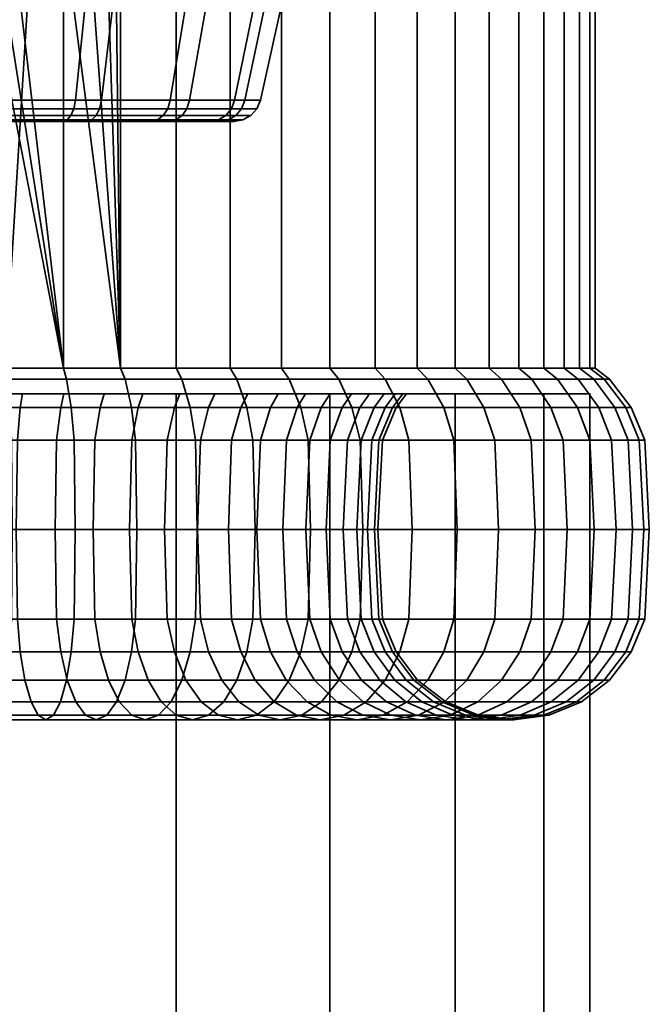
# Model space of a CAD drawing. Units: millimetres. Extents: x -145 to 145, y 0 to 5000.
# Drawn here: x 4 to 27, y 4928 to 4964 of the extents above; entities that cross this region are included whole.
import ezdxf

# ---------------------------------------------------------------- set-up
doc = ezdxf.new("R2010")
doc.units = ezdxf.units.MM
doc.layers.add('kedersystem', color=4, linetype='Continuous', lineweight=35)

msp = doc.modelspace()

# ---------------------------------------------------------------- meshes
at = {"layer": 'kedersystem'}
mesh = msp.add_polyface(dxfattribs=at)
corners = [(5.411, 4992.786, 42.739), (2.445, 4976.022, 43.13), (5.411, 4950.946, 42.739), (1.749, 4974.143, 43.222), (1.09, 4973.372, 43.308), (7.518, 4950.946, -5.511), (4.63, 4973.188, -6.151), (5.84, 4973.886, -5.883), (6.744, 4974.969, -5.682), (3.263, 4950.946, -6.454), (3.263, 4972.958, -6.454), (-0.793, 4976.307, -6.631), (-0.299, 4974.969, -6.61), (0.626, 4973.886, -6.569), (1.864, 4973.188, -6.515), (1.09, 4950.946, 43.308), (0.449, 4972.608, 43.28), (3.449, 4972.605, 4.447), (4.332, 4972.791, -2.783), (2.806, 4972.52, -2.984), (1.893, 4972.329, 3.956), (4.822, 4973.415, 4.88), (5.674, 4973.573, -2.606), (1.28, 4972.791, -3.185), (0.262, 4972.605, 4.027), (-0.061, 4973.573, -3.362), (6.695, 4969.02, 5.47), (6.388, 4976.202, 5.373), (5.843, 4974.665, 5.202), (1.893, 4969.02, 3.956), (7.791, 4969.02, 30.561), (3.138, 4969.02, 32.488), (3.138, 4974.93, 32.488), (3.575, 4976.073, 32.307), (0.006, 4971.877, 32.625), (1.671, 4972.834, 32.552), (2.903, 4974.29, 32.499), (1.654, 4960.803, 5.766), (5.852, 4960.803, 7.09), (6.81, 4960.803, 29.021), (2.743, 4960.803, 30.706), (-1.654, 4960.803, 30.898), (-1.893, 4969.02, 32.708), (5.555, 4960.077, 7.662), (1.57, 4960.077, 6.405), (1.527, 4960.02, 6.734), (5.401, 4960.02, 7.956), (1.638, 4960.492, 5.893), (5.793, 4960.492, 7.203), (2.716, 4960.492, 30.581), (-1.638, 4960.492, 30.772), (2.604, 4960.077, 30.076), (6.463, 4960.077, 28.478), (6.285, 4960.02, 28.198), (2.532, 4960.02, 29.753), (6.741, 4960.492, 28.914), (5.69, 4960.24, 7.401), (1.609, 4960.24, 6.114), (-1.609, 4960.24, 30.55), (2.667, 4960.24, 30.363), (-1.57, 4960.077, 30.259), (6.621, 4960.24, 28.726)]
mesh.append_faces([[corners[k] for k in face] for face in [(17, 18, 19, 20), (21, 22, 18, 17), (20, 19, 23, 24), (19, 18, 6, 10), (18, 22, 7, 6), (25, 23, 14, 13), (23, 19, 10, 14), (37, 38, 26, 29), (39, 40, 31, 30), (40, 41, 42, 31), (43, 44, 45, 46), (38, 37, 47, 48), (41, 40, 49, 50), (51, 52, 53, 54), (40, 39, 55, 49), (56, 57, 44, 43), (48, 47, 57, 56), (58, 59, 51, 60), (50, 49, 59, 58), (59, 61, 52, 51), (49, 55, 61, 59)]])
mesh.append_faces([[corners[k] for k in face] for face in [(6, 9, 10), (9, 14, 10), (26, 20, 29), (31, 36, 32), (24, 29, 20), (3, 16, 4)]], dxfattribs={"vtx0": -1})
mesh.append_faces([[corners[k] for k in face] for face in [(0, 1, 2)]], dxfattribs={"vtx0": -1, "vtx1": -1})
mesh.append_faces([[corners[k] for k in face] for face in [(2, 1, 3), (2, 3, 4), (5, 6, 7), (5, 7, 8), (9, 11, 12), (9, 12, 13), (9, 13, 14), (26, 27, 28), (26, 28, 21), (26, 21, 17), (26, 17, 20), (30, 32, 33), (31, 34, 35), (31, 35, 36), (3, 35, 16)]], dxfattribs={"vtx0": -1, "vtx2": -1})
mesh.append_faces([[corners[k] for k in face] for face in [(15, 4, 16), (30, 31, 32), (3, 36, 35)]], dxfattribs={"vtx2": -1})
mesh = msp.add_polyface(dxfattribs=at)
corners = [(7.518, 4992.786, -5.511), (7.518, 4950.946, -5.511), (7.227, 4976.307, -5.575), (6.744, 4974.969, -5.682), (11.544, 4992.786, -3.843), (11.544, 4950.946, -3.843), (15.219, 4992.786, -1.502), (15.219, 4950.946, -1.502), (18.432, 4992.786, 1.442), (18.432, 4950.946, 1.442), (21.085, 4992.786, 4.9), (21.085, 4950.946, 4.9), (23.097, 4992.786, 8.765), (23.097, 4950.946, 8.765), (24.407, 4992.786, 12.921), (24.407, 4950.946, 12.921), (24.976, 4992.786, 17.242), (24.976, 4950.946, 17.242), (24.786, 4992.786, 21.595), (24.786, 4950.946, 21.595), (23.843, 4992.786, 25.85), (23.843, 4950.946, 25.85), (22.175, 4992.786, 29.876), (22.175, 4950.946, 29.876), (19.834, 4992.786, 33.551), (19.834, 4950.946, 33.551), (16.89, 4992.786, 36.764), (16.89, 4950.946, 36.764), (13.432, 4992.786, 39.417), (13.432, 4950.946, 39.417), (9.567, 4992.786, 41.429), (9.567, 4950.946, 41.429), (5.411, 4992.786, 42.739), (5.411, 4950.946, 42.739), (5.852, 4960.803, 7.09), (9.344, 4960.803, 9.77), (10.691, 4969.02, 8.536), (6.695, 4969.02, 5.47), (11.709, 4960.803, 13.482), (13.396, 4969.02, 12.783), (12.662, 4960.803, 17.779), (14.486, 4969.02, 17.7), (12.087, 4960.803, 22.143), (13.829, 4969.02, 22.692), (10.055, 4960.803, 26.047), (11.504, 4969.02, 27.159), (6.81, 4960.803, 29.021), (7.791, 4969.02, 30.561), (5.793, 4960.492, 7.203), (9.25, 4960.492, 9.855), (6.463, 4960.077, 28.478), (9.544, 4960.077, 25.655), (9.281, 4960.02, 25.453), (6.285, 4960.02, 28.198), (9.954, 4960.492, 25.97), (6.741, 4960.492, 28.914), (11.473, 4960.077, 21.949), (11.156, 4960.02, 21.85), (11.966, 4960.492, 22.105), (12.018, 4960.077, 17.807), (11.687, 4960.02, 17.822), (12.535, 4960.492, 17.785), (11.114, 4960.077, 13.729), (10.807, 4960.02, 13.855), (11.592, 4960.492, 13.531), (8.869, 4960.077, 10.205), (8.625, 4960.02, 10.429), (9.086, 4960.24, 10.006), (5.69, 4960.24, 7.401), (5.555, 4960.077, 7.662), (6.621, 4960.24, 28.726), (9.777, 4960.24, 25.834), (11.753, 4960.24, 22.038), (12.312, 4960.24, 17.794), (11.385, 4960.24, 13.616)]
mesh.append_faces([[corners[k] for k in face] for face in [(1, 0, 4, 5), (5, 4, 6, 7), (7, 6, 8, 9), (9, 8, 10, 11), (11, 10, 12, 13), (13, 12, 14, 15), (15, 14, 16, 17), (17, 16, 18, 19), (19, 18, 20, 21), (21, 20, 22, 23), (23, 22, 24, 25), (25, 24, 26, 27), (27, 26, 28, 29), (29, 28, 30, 31), (31, 30, 32, 33), (34, 35, 36, 37), (35, 38, 39, 36), (38, 40, 41, 39), (40, 42, 43, 41), (42, 44, 45, 43), (44, 46, 47, 45), (35, 34, 48, 49), (50, 51, 52, 53), (46, 44, 54, 55), (51, 56, 57, 52), (44, 42, 58, 54), (56, 59, 60, 57), (42, 40, 61, 58), (59, 62, 63, 60), (40, 38, 64, 61), (62, 65, 66, 63), (38, 35, 49, 64), (67, 68, 69, 65), (49, 48, 68, 67), (70, 71, 51, 50), (55, 54, 71, 70), (71, 72, 56, 51), (54, 58, 72, 71), (72, 73, 59, 56), (58, 61, 73, 72), (73, 74, 62, 59), (61, 64, 74, 73), (74, 67, 65, 62), (64, 49, 67, 74)]])
mesh.append_faces([[corners[k] for k in face] for face in [(1, 3, 2)]], dxfattribs={"vtx0": -1, "vtx2": -1})
mesh.append_faces([[corners[k] for k in face] for face in [(0, 1, 2)]], dxfattribs={"vtx1": -1, "vtx2": -1})
mesh = msp.add_polyface(dxfattribs=at)
corners = [(-1.09, 4950.946, -6.644), (3.263, 4950.946, -6.454), (3.333, 4950.536, -6.985), (-1.114, 4950.536, -7.179), (7.518, 4950.946, -5.511), (7.679, 4950.536, -6.022), (11.544, 4950.946, -3.843), (11.791, 4950.536, -4.318), (15.219, 4950.946, -1.502), (15.545, 4950.536, -1.927), (8.336, 4950, 2.318), (8.159, 4949.5, 2.659), (10.757, 4949.5, 4.314), (10.99, 4950, 4.009), (13.028, 4949.5, 6.394), (13.31, 4950, 6.135), (14.323, 4950, 29.322), (14.018, 4949.5, 29.089), (11.938, 4949.5, 31.36), (12.197, 4950, 31.642), (9.494, 4949.5, 33.235), (9.7, 4950, 33.558), (13.432, 4950.946, 39.417), (9.567, 4950.946, 41.429), (9.772, 4950.536, 41.924), (13.72, 4950.536, 39.868), (6.762, 4949.5, 34.657), (6.909, 4950, 35.011), (5.411, 4950.946, 42.739), (5.527, 4950.536, 43.262), (3.824, 4949.5, 35.583), (3.908, 4950, 35.958), (1.09, 4950.946, 43.308), (1.114, 4950.536, 43.843), (0.771, 4949.5, 35.985), (0.787, 4950, 36.368), (1.09, 4973.372, 43.308), (4.63, 4973.188, -6.151), (-0.793, 4976.307, -6.631), (-16.014, 4950, 9.996), (5.429, 4950, 1.114), (15.226, 4950, 8.632), (16.679, 4950, 11.423), (17.626, 4950, 14.425), (18.036, 4950, 17.545), (17.899, 4950, 20.688), (17.218, 4950, 23.761), (16.014, 4950, 26.668), (3.437, 4949.5, -7.773), (-1.149, 4949.5, -7.973), (7.918, 4949.5, -6.779), (12.158, 4949.5, -5.023), (16.029, 4949.5, -2.557), (10.076, 4949.5, 42.658), (14.147, 4949.5, 40.539), (5.699, 4949.5, 44.038), (1.149, 4949.5, 44.637), (1.527, 4960.02, 6.734), (-1.527, 4960.02, 29.93), (2.532, 4960.02, 29.753), (6.285, 4960.02, 28.198), (9.281, 4960.02, 25.453), (11.156, 4960.02, 21.85), (11.687, 4960.02, 17.822), (10.807, 4960.02, 13.855), (8.625, 4960.02, 10.429), (5.401, 4960.02, 7.956), (8.869, 4960.077, 10.205), (5.555, 4960.077, 7.662)]
mesh.append_faces([[corners[k] for k in face] for face in [(0, 1, 2, 3), (1, 4, 5, 2), (4, 6, 7, 5), (6, 8, 9, 7), (10, 11, 12, 13), (13, 12, 14, 15), (16, 17, 18, 19), (19, 18, 20, 21), (22, 23, 24, 25), (21, 20, 26, 27), (23, 28, 29, 24), (27, 26, 30, 31), (28, 32, 33, 29), (31, 30, 34, 35), (3, 2, 48, 49), (2, 5, 50, 48), (5, 7, 51, 50), (7, 9, 52, 51), (25, 24, 53, 54), (24, 29, 55, 53), (29, 33, 56, 55), (67, 68, 66, 65)]])
mesh.append_faces([[corners[k] for k in face] for face in [(28, 36, 32), (57, 65, 66)]], dxfattribs={"vtx0": -1})
mesh.append_faces([[corners[k] for k in face] for face in [(39, 40, 10), (39, 10, 13), (39, 13, 15), (39, 15, 41), (39, 41, 42), (39, 42, 43), (39, 43, 44), (39, 44, 45), (39, 45, 46), (39, 46, 47), (39, 47, 16), (39, 16, 19), (39, 19, 21), (39, 21, 27), (57, 58, 59), (57, 59, 60), (57, 60, 61), (57, 61, 62), (57, 62, 63), (57, 63, 64), (57, 64, 65)]], dxfattribs={"vtx0": -1, "vtx2": -1})
mesh.append_faces([[corners[k] for k in face] for face in [(4, 1, 37), (1, 0, 38)]], dxfattribs={"vtx1": -1, "vtx2": -1})
mesh = msp.add_polyface(dxfattribs=at)
corners = [(-13.432, 4950.946, -2.753), (-9.567, 4950.946, -4.765), (-9.772, 4950.536, -5.26), (-13.72, 4950.536, -3.204), (-9.7, 4950, 3.106), (-9.494, 4949.5, 3.429), (-6.762, 4949.5, 2.007), (-6.909, 4950, 1.653), (-5.411, 4950.946, -6.075), (-5.527, 4950.536, -6.598), (-3.824, 4949.5, 1.081), (-3.908, 4950, 0.706), (-1.09, 4950.946, -6.644), (-1.114, 4950.536, -7.179), (-0.771, 4949.5, 0.679), (-0.787, 4950, 0.296), (1.09, 4950.946, 43.308), (-3.263, 4950.946, 43.118), (-3.333, 4950.536, 43.649), (1.114, 4950.536, 43.843), (0.787, 4950, 36.368), (0.771, 4949.5, 35.985), (-2.306, 4949.5, 35.851), (-2.356, 4950, 36.231), (-7.518, 4950.946, 42.175), (-7.679, 4950.536, 42.686), (-5.313, 4949.5, 35.184), (-5.429, 4950, 35.55), (-11.544, 4950.946, 40.507), (-11.791, 4950.536, 40.982), (-8.159, 4949.5, 34.005), (-8.336, 4950, 34.346), (-15.219, 4950.946, 38.166), (-15.545, 4950.536, 38.591), (-10.757, 4949.5, 32.35), (-10.99, 4950, 32.655), (-13.028, 4949.5, 30.27), (-13.31, 4950, 30.529), (-14.903, 4949.5, 27.826), (-15.226, 4950, 28.032), (-3.263, 4971.252, 43.118), (-7.518, 4973.372, 42.175), (-16.014, 4950, 9.996), (-14.323, 4950, 7.342), (-12.197, 4950, 5.022), (2.356, 4950, 0.433), (5.429, 4950, 1.114), (6.909, 4950, 35.011), (3.908, 4950, 35.958), (-10.076, 4949.5, -5.994), (-14.147, 4949.5, -3.875), (-5.699, 4949.5, -7.374), (-1.149, 4949.5, -7.973), (-3.437, 4949.5, 44.437), (1.149, 4949.5, 44.637), (-7.918, 4949.5, 43.444), (-12.158, 4949.5, 41.687), (-16.029, 4949.5, 39.221), (1.527, 4960.02, 6.734), (-2.532, 4960.02, 6.911), (-6.285, 4960.02, 8.466), (-9.281, 4960.02, 11.211), (-11.156, 4960.02, 14.814), (-11.687, 4960.02, 18.842), (-10.807, 4960.02, 22.809), (-8.625, 4960.02, 26.235), (-5.401, 4960.02, 28.708), (-1.527, 4960.02, 29.93)]
mesh.append_faces([[corners[k] for k in face] for face in [(0, 1, 2, 3), (4, 5, 6, 7), (1, 8, 9, 2), (7, 6, 10, 11), (8, 12, 13, 9), (11, 10, 14, 15), (16, 17, 18, 19), (20, 21, 22, 23), (17, 24, 25, 18), (23, 22, 26, 27), (24, 28, 29, 25), (27, 26, 30, 31), (28, 32, 33, 29), (31, 30, 34, 35), (35, 34, 36, 37), (37, 36, 38, 39), (3, 2, 49, 50), (2, 9, 51, 49), (9, 13, 52, 51), (19, 18, 53, 54), (18, 25, 55, 53), (25, 29, 56, 55), (29, 33, 57, 56)]])
mesh.append_faces([[corners[k] for k in face] for face in [(16, 40, 17), (17, 41, 24)]], dxfattribs={"vtx0": -1})
mesh.append_faces([[corners[k] for k in face] for face in [(42, 44, 4), (42, 4, 7), (42, 7, 11), (42, 11, 15), (42, 15, 45), (42, 45, 46), (42, 47, 48), (42, 48, 20), (42, 20, 23), (42, 23, 27), (42, 27, 31), (42, 31, 35), (42, 35, 37), (58, 60, 61), (58, 61, 62), (58, 62, 63), (58, 63, 64), (58, 64, 65), (58, 65, 66), (58, 66, 67)]], dxfattribs={"vtx0": -1, "vtx2": -1})
mesh.append_faces([[corners[k] for k in face] for face in [(42, 43, 44), (58, 59, 60)]], dxfattribs={"vtx2": -1})
mesh = msp.add_polyface(dxfattribs=at)
corners = [(15.219, 4950.946, -1.502), (18.432, 4950.946, 1.442), (18.827, 4950.536, 1.08), (15.545, 4950.536, -1.927), (13.31, 4950, 6.135), (13.028, 4949.5, 6.394), (14.903, 4949.5, 8.838), (15.226, 4950, 8.632), (16.325, 4949.5, 11.57), (16.679, 4950, 11.423), (17.251, 4949.5, 14.508), (17.626, 4950, 14.425), (17.653, 4949.5, 17.561), (18.036, 4950, 17.545), (17.519, 4949.5, 20.638), (17.899, 4950, 20.688), (16.852, 4949.5, 23.645), (17.218, 4950, 23.761), (15.673, 4949.5, 26.491), (16.014, 4950, 26.668), (14.018, 4949.5, 29.089), (14.323, 4950, 29.322), (19.834, 4950.946, 33.551), (16.89, 4950.946, 36.764), (17.252, 4950.536, 37.159), (20.259, 4950.536, 33.877), (13.432, 4950.946, 39.417), (13.72, 4950.536, 39.868), (12.389, 4948.294, -5.466), (16.333, 4948.294, -2.953), (16.437, 4945, -3.089), (12.467, 4945, -5.617), (12.158, 4949.5, -5.023), (16.029, 4949.5, -2.557), (16.333, 4941.706, -2.953), (12.389, 4941.706, -5.466), (19.781, 4948.294, 0.206), (19.906, 4945, 0.091), (19.413, 4949.5, 0.544), (19.781, 4941.706, 0.206), (14.481, 4948.294, 9.106), (15.863, 4948.294, 11.761), (14.338, 4945, 9.198), (15.706, 4945, 11.826), (14.481, 4941.706, 9.106), (15.863, 4941.706, 11.761), (16.763, 4948.294, 14.616), (16.597, 4945, 14.653), (16.763, 4941.706, 14.616), (17.154, 4948.294, 17.583), (16.984, 4945, 17.59), (17.154, 4941.706, 17.583), (17.023, 4948.294, 20.573), (16.855, 4945, 20.551), (17.023, 4941.706, 20.573), (16.376, 4948.294, 23.495), (16.213, 4945, 23.444), (16.376, 4941.706, 23.495), (15.23, 4948.294, 26.26), (15.079, 4945, 26.182), (15.23, 4941.706, 26.26), (16.852, 4940.5, 23.645), (15.673, 4940.5, 26.491), (13.622, 4948.294, 28.785), (13.487, 4945, 28.681), (13.622, 4941.706, 28.785), (14.018, 4940.5, 29.089), (18.126, 4948.294, 38.113), (14.416, 4948.294, 40.96), (14.507, 4945, 41.104), (18.241, 4945, 38.239), (17.788, 4949.5, 37.745), (14.147, 4949.5, 40.539), (18.126, 4941.706, 38.113), (14.416, 4941.706, 40.96), (14.147, 4940.5, 40.539), (17.788, 4940.5, 37.745)]
mesh.append_faces([[corners[k] for k in face] for face in [(0, 1, 2, 3), (4, 5, 6, 7), (7, 6, 8, 9), (9, 8, 10, 11), (11, 10, 12, 13), (13, 12, 14, 15), (15, 14, 16, 17), (17, 16, 18, 19), (19, 18, 20, 21), (22, 23, 24, 25), (23, 26, 27, 24), (28, 29, 30, 31), (32, 33, 29, 28), (31, 30, 34, 35), (29, 36, 37, 30), (33, 38, 36, 29), (3, 2, 38, 33), (30, 37, 39, 34), (40, 41, 8, 6), (42, 43, 41, 40), (44, 45, 43, 42), (41, 46, 10, 8), (43, 47, 46, 41), (45, 48, 47, 43), (46, 49, 12, 10), (47, 50, 49, 46), (48, 51, 50, 47), (49, 52, 14, 12), (50, 53, 52, 49), (51, 54, 53, 50), (52, 55, 16, 14), (53, 56, 55, 52), (54, 57, 56, 53), (55, 58, 18, 16), (56, 59, 58, 55), (57, 60, 59, 56), (61, 62, 60, 57), (58, 63, 20, 18), (59, 64, 63, 58), (60, 65, 64, 59), (62, 66, 65, 60), (67, 68, 69, 70), (71, 72, 68, 67), (24, 27, 72, 71), (73, 74, 75, 76), (70, 69, 74, 73)]])
mesh = msp.add_polyface(dxfattribs=at)
corners = [(18.432, 4950.946, 1.442), (21.085, 4950.946, 4.9), (21.536, 4950.536, 4.612), (18.827, 4950.536, 1.08), (23.097, 4950.946, 8.765), (23.592, 4950.536, 8.56), (24.407, 4950.946, 12.921), (24.93, 4950.536, 12.805), (24.976, 4950.946, 17.242), (25.511, 4950.536, 17.218), (24.786, 4950.946, 21.595), (25.317, 4950.536, 21.665), (23.843, 4950.946, 25.85), (24.354, 4950.536, 26.011), (22.175, 4950.946, 29.876), (22.65, 4950.536, 30.123), (19.834, 4950.946, 33.551), (20.259, 4950.536, 33.877), (19.781, 4948.294, 0.206), (22.628, 4948.294, 3.916), (22.772, 4945, 3.825), (19.906, 4945, 0.091), (19.413, 4949.5, 0.544), (22.207, 4949.5, 4.185), (22.628, 4941.706, 3.916), (19.781, 4941.706, 0.206), (24.787, 4948.294, 8.065), (24.945, 4945, 8), (24.326, 4949.5, 8.256), (24.787, 4941.706, 8.065), (26.194, 4948.294, 12.525), (26.36, 4945, 12.488), (25.706, 4949.5, 12.633), (26.194, 4941.706, 12.525), (26.804, 4948.294, 17.162), (26.974, 4945, 17.154), (26.305, 4949.5, 17.184), (26.804, 4941.706, 17.162), (26.6, 4948.294, 21.834), (26.769, 4945, 21.856), (26.105, 4949.5, 21.769), (26.6, 4941.706, 21.834), (25.588, 4948.294, 26.4), (25.75, 4945, 26.451), (25.111, 4949.5, 26.25), (25.588, 4941.706, 26.4), (23.798, 4948.294, 30.721), (23.949, 4945, 30.799), (23.355, 4949.5, 30.49), (23.798, 4941.706, 30.721), (23.355, 4940.5, 30.49), (25.111, 4940.5, 26.25), (21.285, 4948.294, 34.665), (21.421, 4945, 34.769), (20.889, 4949.5, 34.361), (21.285, 4941.706, 34.665), (20.889, 4940.5, 34.361), (18.126, 4948.294, 38.113), (18.241, 4945, 38.239), (17.788, 4949.5, 37.745), (17.252, 4950.536, 37.159), (18.126, 4941.706, 38.113), (17.788, 4940.5, 37.745)]
mesh.append_faces([[corners[k] for k in face] for face in [(0, 1, 2, 3), (1, 4, 5, 2), (4, 6, 7, 5), (6, 8, 9, 7), (8, 10, 11, 9), (10, 12, 13, 11), (12, 14, 15, 13), (14, 16, 17, 15), (18, 19, 20, 21), (22, 23, 19, 18), (3, 2, 23, 22), (21, 20, 24, 25), (19, 26, 27, 20), (23, 28, 26, 19), (2, 5, 28, 23), (20, 27, 29, 24), (26, 30, 31, 27), (28, 32, 30, 26), (5, 7, 32, 28), (27, 31, 33, 29), (30, 34, 35, 31), (32, 36, 34, 30), (7, 9, 36, 32), (31, 35, 37, 33), (34, 38, 39, 35), (36, 40, 38, 34), (9, 11, 40, 36), (35, 39, 41, 37), (38, 42, 43, 39), (40, 44, 42, 38), (11, 13, 44, 40), (39, 43, 45, 41), (42, 46, 47, 43), (44, 48, 46, 42), (13, 15, 48, 44), (45, 49, 50, 51), (43, 47, 49, 45), (46, 52, 53, 47), (48, 54, 52, 46), (15, 17, 54, 48), (49, 55, 56, 50), (47, 53, 55, 49), (52, 57, 58, 53), (54, 59, 57, 52), (17, 60, 59, 54), (55, 61, 62, 56), (53, 58, 61, 55)]])
mesh = msp.add_polyface(dxfattribs=at)
corners = [(-24.786, 50, 15.069), (-24.786, 4950, 15.069), (-23.097, 50, 8.765), (-23.097, 4950, 8.765), (-19.834, 50, 3.113), (-19.834, 4950, 3.113), (-15.219, 50, -1.502), (-15.219, 4950, -1.502), (-9.567, 50, -4.765), (-9.567, 4950, -4.765), (-3.263, 50, -6.454), (-3.263, 4950, -6.454), (3.263, 50, -6.454), (3.263, 4950, -6.454), (9.567, 50, -4.765), (9.567, 4950, -4.765), (15.219, 50, -1.502), (15.219, 4950, -1.502), (19.834, 50, 3.113), (19.834, 4950, 3.113), (23.097, 50, 8.765), (23.097, 4950, 8.765), (24.786, 50, 15.069), (24.786, 4950, 15.069), (24.786, 50, 21.595), (24.786, 4950, 21.595), (23.097, 50, 27.899), (23.097, 4950, 27.899), (19.834, 50, 33.551), (19.834, 4950, 33.551), (15.219, 50, 38.166), (15.219, 4950, 38.166), (9.567, 50, 41.429), (9.567, 4950, 41.429), (3.263, 50, 43.118), (3.263, 4950, 43.118), (-3.263, 50, 43.118), (-3.263, 4950, 43.118), (-9.567, 50, 41.429), (-9.567, 4950, 41.429), (-15.219, 50, 38.166), (-15.219, 4950, 38.166), (-19.834, 50, 33.551), (-19.834, 4950, 33.551), (-23.097, 50, 27.899), (-23.097, 4950, 27.899), (-24.786, 50, 21.595), (-24.786, 4950, 21.595)]
mesh.append_faces([[corners[k] for k in face] for face in [(1, 3, 2, 0), (3, 5, 4, 2), (5, 7, 6, 4), (7, 9, 8, 6), (9, 11, 10, 8), (11, 13, 12, 10), (13, 15, 14, 12), (15, 17, 16, 14), (17, 19, 18, 16), (19, 21, 20, 18), (21, 23, 22, 20), (23, 25, 24, 22), (25, 27, 26, 24), (27, 29, 28, 26), (29, 31, 30, 28), (31, 33, 32, 30), (33, 35, 34, 32), (35, 37, 36, 34), (37, 39, 38, 36), (39, 41, 40, 38), (41, 43, 42, 40), (43, 45, 44, 42), (45, 47, 46, 44), (47, 1, 0, 46)]])
mesh.append_faces([[corners[k] for k in face] for face in [(0, 44, 46), (47, 3, 1)]], dxfattribs={"vtx0": -1})
mesh.append_faces([[corners[k] for k in face] for face in [(0, 4, 6), (0, 6, 8), (0, 8, 10), (0, 10, 12), (0, 12, 14), (0, 14, 16), (0, 16, 18), (0, 18, 20), (0, 20, 22), (0, 22, 24), (0, 24, 26), (0, 26, 28), (0, 28, 30), (0, 30, 32), (0, 32, 34), (0, 34, 36), (0, 36, 38), (0, 38, 40), (0, 40, 42), (0, 42, 44), (47, 43, 41), (47, 41, 39), (47, 39, 37), (47, 37, 35), (47, 35, 33), (47, 33, 31), (47, 31, 29), (47, 29, 27), (47, 27, 25), (47, 25, 23), (47, 23, 21), (47, 21, 19), (47, 19, 17), (47, 17, 15), (47, 15, 13), (47, 13, 11), (47, 11, 9), (47, 9, 7), (47, 7, 5), (47, 5, 3)]], dxfattribs={"vtx0": -1, "vtx2": -1})
mesh.append_faces([[corners[k] for k in face] for face in [(0, 2, 4), (47, 45, 43)]], dxfattribs={"vtx2": -1})
mesh = msp.add_polyface(dxfattribs=at)
corners = [(-0.787, 4950, 0.296), (-0.771, 4949.5, 0.679), (2.306, 4949.5, 0.813), (2.356, 4950, 0.433), (5.313, 4949.5, 1.48), (5.429, 4950, 1.114), (8.159, 4949.5, 2.659), (8.336, 4950, 2.318), (-1.17, 4948.294, -8.472), (3.502, 4948.294, -8.268), (3.524, 4945, -8.437), (-1.178, 4945, -8.642), (-1.149, 4949.5, -7.973), (3.437, 4949.5, -7.773), (-0.749, 4948.294, 1.178), (2.241, 4948.294, 1.309), (-0.742, 4945, 1.348), (2.219, 4945, 1.477), (8.068, 4948.294, -7.256), (8.119, 4945, -7.418), (7.918, 4949.5, -6.779), (5.163, 4948.294, 1.956), (5.112, 4945, 2.119), (12.389, 4948.294, -5.466), (12.467, 4945, -5.617), (12.158, 4949.5, -5.023), (7.928, 4948.294, 3.102), (7.85, 4945, 3.253), (10.453, 4948.294, 4.71), (10.757, 4949.5, 4.314), (10.349, 4945, 4.845), (12.659, 4948.294, 6.732), (13.028, 4949.5, 6.394), (12.534, 4945, 6.847), (14.481, 4948.294, 9.106), (14.903, 4949.5, 8.838), (14.338, 4945, 9.198), (13.622, 4948.294, 28.785), (11.6, 4948.294, 30.991), (11.938, 4949.5, 31.36), (14.018, 4949.5, 29.089), (13.487, 4945, 28.681), (11.485, 4945, 30.866), (9.226, 4948.294, 32.813), (9.494, 4949.5, 33.235), (9.134, 4945, 32.67), (11.6, 4941.706, 30.991), (9.226, 4941.706, 32.813), (14.416, 4948.294, 40.96), (10.267, 4948.294, 43.119), (10.332, 4945, 43.277), (14.507, 4945, 41.104), (14.147, 4949.5, 40.539), (10.076, 4949.5, 42.658), (6.571, 4948.294, 34.195), (6.762, 4949.5, 34.657), (6.506, 4945, 34.038), (6.571, 4941.706, 34.195), (10.267, 4941.706, 43.119), (14.416, 4941.706, 40.96), (5.807, 4948.294, 44.526), (5.844, 4945, 44.692), (5.699, 4949.5, 44.038), (3.716, 4948.294, 35.095), (3.824, 4949.5, 35.583), (3.679, 4945, 34.929), (3.716, 4941.706, 35.095), (5.807, 4941.706, 44.526), (1.17, 4948.294, 45.136), (1.178, 4945, 45.306), (1.149, 4949.5, 44.637), (0.749, 4948.294, 35.486), (0.771, 4949.5, 35.985), (0.742, 4945, 35.316), (0.749, 4941.706, 35.486), (1.17, 4941.706, 45.136), (-2.219, 4945, 35.187), (-2.241, 4948.294, 35.355), (-2.241, 4941.706, 35.355)]
mesh.append_faces([[corners[k] for k in face] for face in [(0, 1, 2, 3), (3, 2, 4, 5), (5, 4, 6, 7), (8, 9, 10, 11), (12, 13, 9, 8), (14, 15, 2, 1), (16, 17, 15, 14), (9, 18, 19, 10), (13, 20, 18, 9), (15, 21, 4, 2), (17, 22, 21, 15), (18, 23, 24, 19), (20, 25, 23, 18), (21, 26, 6, 4), (22, 27, 26, 21), (26, 28, 29, 6), (27, 30, 28, 26), (28, 31, 32, 29), (30, 33, 31, 28), (31, 34, 35, 32), (33, 36, 34, 31), (37, 38, 39, 40), (41, 42, 38, 37), (38, 43, 44, 39), (42, 45, 43, 38), (46, 47, 45, 42), (48, 49, 50, 51), (52, 53, 49, 48), (43, 54, 55, 44), (45, 56, 54, 43), (47, 57, 56, 45), (51, 50, 58, 59), (49, 60, 61, 50), (53, 62, 60, 49), (54, 63, 64, 55), (56, 65, 63, 54), (57, 66, 65, 56), (50, 61, 67, 58), (60, 68, 69, 61), (62, 70, 68, 60), (63, 71, 72, 64), (65, 73, 71, 63), (66, 74, 73, 65), (61, 69, 75, 67), (73, 76, 77, 71), (74, 78, 76, 73)]])
mesh = msp.add_polyface(dxfattribs=at)
corners = [(-0.749, 4941.706, 1.178), (2.241, 4941.706, 1.309), (2.219, 4945, 1.477), (-0.742, 4945, 1.348), (-0.771, 4940.5, 0.679), (2.306, 4940.5, 0.813), (-0.805, 4939.464, -0.115), (2.41, 4939.464, 0.026), (-0.851, 4938.67, -1.149), (2.545, 4938.67, -1.001), (-0.903, 4938.17, -2.354), (2.703, 4938.17, -2.197), (-0.96, 4938, -3.647), (2.872, 4938, -3.48), (-1.016, 4938.17, -4.94), (3.04, 4938.17, -4.763), (-1.069, 4938.67, -6.145), (3.198, 4938.67, -5.958), (-1.114, 4939.464, -7.179), (3.333, 4939.464, -6.985), (-1.149, 4940.5, -7.973), (3.437, 4940.5, -7.773), (-1.17, 4941.706, -8.472), (3.502, 4941.706, -8.268), (-1.178, 4945, -8.642), (3.524, 4945, -8.437), (5.163, 4941.706, 1.956), (5.112, 4945, 2.119), (5.313, 4940.5, 1.48), (5.552, 4939.464, 0.722), (5.864, 4938.67, -0.265), (6.226, 4938.17, -1.416), (6.616, 4938, -2.65), (7.005, 4938.17, -3.884), (7.367, 4938.67, -5.034), (7.679, 4939.464, -6.022), (7.918, 4940.5, -6.779), (8.068, 4941.706, -7.256), (8.119, 4945, -7.418), (7.928, 4941.706, 3.102), (7.85, 4945, 3.253), (8.159, 4940.5, 2.659), (8.526, 4939.464, 1.954), (9.004, 4938.67, 1.035), (6.762, 4940.5, 34.657), (3.824, 4940.5, 35.583), (3.716, 4941.706, 35.095), (6.571, 4941.706, 34.195), (7.066, 4939.464, 35.391), (3.996, 4939.464, 36.359), (7.462, 4938.67, 36.348), (4.221, 4938.67, 37.37), (7.924, 4938.17, 37.462), (4.482, 4938.17, 38.547), (8.419, 4938, 38.657), (4.762, 4938, 39.811), (8.914, 4938.17, 39.853), (5.042, 4938.17, 41.074), (9.376, 4938.67, 40.967), (5.303, 4938.67, 42.251), (9.772, 4939.464, 41.924), (5.527, 4939.464, 43.262), (0.771, 4940.5, 35.985), (0.749, 4941.706, 35.486), (0.805, 4939.464, 36.779), (0.851, 4938.67, 37.813), (0.903, 4938.17, 39.018), (0.96, 4938, 40.311), (1.016, 4938.17, 41.604), (1.069, 4938.67, 42.809), (1.114, 4939.464, 43.843), (5.699, 4940.5, 44.038), (1.149, 4940.5, 44.637), (5.807, 4941.706, 44.526), (1.17, 4941.706, 45.136)]
mesh.append_faces([[corners[k] for k in face] for face in [(0, 1, 2, 3), (4, 5, 1, 0), (6, 7, 5, 4), (8, 9, 7, 6), (10, 11, 9, 8), (12, 13, 11, 10), (14, 15, 13, 12), (16, 17, 15, 14), (18, 19, 17, 16), (20, 21, 19, 18), (22, 23, 21, 20), (24, 25, 23, 22), (1, 26, 27, 2), (5, 28, 26, 1), (7, 29, 28, 5), (9, 30, 29, 7), (11, 31, 30, 9), (13, 32, 31, 11), (15, 33, 32, 13), (17, 34, 33, 15), (19, 35, 34, 17), (21, 36, 35, 19), (23, 37, 36, 21), (25, 38, 37, 23), (26, 39, 40, 27), (28, 41, 39, 26), (29, 42, 41, 28), (30, 43, 42, 29), (44, 45, 46, 47), (48, 49, 45, 44), (50, 51, 49, 48), (52, 53, 51, 50), (54, 55, 53, 52), (56, 57, 55, 54), (58, 59, 57, 56), (60, 61, 59, 58), (45, 62, 63, 46), (49, 64, 62, 45), (51, 65, 64, 49), (53, 66, 65, 51), (55, 67, 66, 53), (57, 68, 67, 55), (59, 69, 68, 57), (61, 70, 69, 59), (71, 72, 70, 61), (73, 74, 72, 71)]])
mesh = msp.add_polyface(dxfattribs=at)
corners = [(6.226, 4938.17, -1.416), (9.561, 4938.17, -0.034), (9.004, 4938.67, 1.035), (5.864, 4938.67, -0.265), (6.616, 4938, -2.65), (10.158, 4938, -1.182), (7.005, 4938.17, -3.884), (10.756, 4938.17, -2.33), (7.367, 4938.67, -5.034), (11.313, 4938.67, -3.4), (7.679, 4939.464, -6.022), (11.791, 4939.464, -4.318), (7.918, 4940.5, -6.779), (12.158, 4940.5, -5.023), (8.068, 4941.706, -7.256), (12.389, 4941.706, -5.466), (8.119, 4945, -7.418), (12.467, 4945, -5.617), (7.928, 4941.706, 3.102), (10.453, 4941.706, 4.71), (10.349, 4945, 4.845), (7.85, 4945, 3.253), (8.159, 4940.5, 2.659), (10.757, 4940.5, 4.314), (8.526, 4939.464, 1.954), (11.24, 4939.464, 3.683), (11.871, 4938.67, 2.862), (12.605, 4938.17, 1.905), (13.393, 4938, 0.878), (14.181, 4938.17, -0.148), (14.915, 4938.67, -1.105), (15.545, 4939.464, -1.927), (16.029, 4940.5, -2.557), (12.659, 4941.706, 6.732), (12.534, 4945, 6.847), (13.028, 4940.5, 6.394), (13.613, 4939.464, 5.858), (14.377, 4938.67, 5.158), (15.266, 4938.17, 4.343), (14.481, 4941.706, 9.106), (14.338, 4945, 9.198), (14.903, 4940.5, 8.838), (13.622, 4941.706, 28.785), (11.6, 4941.706, 30.991), (11.485, 4945, 30.866), (13.487, 4945, 28.681), (14.018, 4940.5, 29.089), (11.938, 4940.5, 31.36), (14.649, 4939.464, 29.572), (12.474, 4939.464, 31.945), (9.494, 4940.5, 33.235), (9.226, 4941.706, 32.813), (9.921, 4939.464, 33.905), (13.174, 4938.67, 32.709), (10.477, 4938.67, 34.778), (13.989, 4938.17, 33.598), (11.125, 4938.17, 35.795), (14.863, 4938, 34.552), (11.821, 4938, 36.887), (15.737, 4938.17, 35.506), (12.516, 4938.17, 37.978), (6.762, 4940.5, 34.657), (6.571, 4941.706, 34.195), (7.066, 4939.464, 35.391), (7.462, 4938.67, 36.348), (7.924, 4938.17, 37.462), (8.419, 4938, 38.657), (8.914, 4938.17, 39.853), (13.164, 4938.67, 38.995), (9.376, 4938.67, 40.967), (13.72, 4939.464, 39.868), (9.772, 4939.464, 41.924), (14.147, 4940.5, 40.539), (10.076, 4940.5, 42.658), (14.416, 4941.706, 40.96), (10.267, 4941.706, 43.119), (5.699, 4940.5, 44.038), (5.527, 4939.464, 43.262), (5.807, 4941.706, 44.526)]
mesh.append_faces([[corners[k] for k in face] for face in [(0, 1, 2, 3), (4, 5, 1, 0), (6, 7, 5, 4), (8, 9, 7, 6), (10, 11, 9, 8), (12, 13, 11, 10), (14, 15, 13, 12), (16, 17, 15, 14), (18, 19, 20, 21), (22, 23, 19, 18), (24, 25, 23, 22), (2, 26, 25, 24), (1, 27, 26, 2), (5, 28, 27, 1), (7, 29, 28, 5), (9, 30, 29, 7), (11, 31, 30, 9), (13, 32, 31, 11), (19, 33, 34, 20), (23, 35, 33, 19), (25, 36, 35, 23), (26, 37, 36, 25), (27, 38, 37, 26), (33, 39, 40, 34), (35, 41, 39, 33), (42, 43, 44, 45), (46, 47, 43, 42), (48, 49, 47, 46), (47, 50, 51, 43), (49, 52, 50, 47), (53, 54, 52, 49), (55, 56, 54, 53), (57, 58, 56, 55), (59, 60, 58, 57), (50, 61, 62, 51), (52, 63, 61, 50), (54, 64, 63, 52), (56, 65, 64, 54), (58, 66, 65, 56), (60, 67, 66, 58), (68, 69, 67, 60), (70, 71, 69, 68), (72, 73, 71, 70), (74, 75, 73, 72), (73, 76, 77, 71), (75, 78, 76, 73)]])
mesh = msp.add_polyface(dxfattribs=at)
corners = [(12.389, 4941.706, -5.466), (16.333, 4941.706, -2.953), (16.029, 4940.5, -2.557), (12.158, 4940.5, -5.023), (13.393, 4938, 0.878), (16.22, 4938, 3.469), (15.266, 4938.17, 4.343), (12.605, 4938.17, 1.905), (14.181, 4938.17, -0.148), (17.174, 4938.17, 2.595), (14.915, 4938.67, -1.105), (18.063, 4938.67, 1.78), (15.545, 4939.464, -1.927), (18.827, 4939.464, 1.08), (19.413, 4940.5, 0.544), (19.781, 4941.706, 0.206), (13.613, 4939.464, 5.858), (15.573, 4939.464, 8.411), (14.903, 4940.5, 8.838), (13.028, 4940.5, 6.394), (14.377, 4938.67, 5.158), (16.446, 4938.67, 7.855), (17.463, 4938.17, 7.207), (18.555, 4938, 6.511), (19.646, 4938.17, 5.816), (20.663, 4938.67, 5.168), (16.325, 4940.5, 11.57), (15.863, 4941.706, 11.761), (14.481, 4941.706, 9.106), (17.059, 4939.464, 11.266), (18.016, 4938.67, 10.87), (19.13, 4938.17, 10.408), (20.325, 4938, 9.913), (17.251, 4940.5, 14.508), (16.763, 4941.706, 14.616), (18.027, 4939.464, 14.336), (19.038, 4938.67, 14.111), (17.653, 4940.5, 17.561), (17.154, 4941.706, 17.583), (18.447, 4939.464, 17.527), (19.481, 4938.67, 17.481), (17.519, 4940.5, 20.638), (17.023, 4941.706, 20.573), (18.307, 4939.464, 20.742), (19.333, 4938.67, 20.877), (16.852, 4940.5, 23.645), (16.376, 4941.706, 23.495), (17.61, 4939.464, 23.884), (18.597, 4938.67, 24.196), (16.378, 4939.464, 26.858), (15.673, 4940.5, 26.491), (17.297, 4938.67, 27.336), (19.748, 4938.17, 24.558), (18.366, 4938.17, 27.893), (14.649, 4939.464, 29.572), (14.018, 4940.5, 29.089), (15.47, 4938.67, 30.203), (16.427, 4938.17, 30.937), (19.514, 4938, 28.49), (17.454, 4938, 31.725), (13.174, 4938.67, 32.709), (12.474, 4939.464, 31.945), (13.989, 4938.17, 33.598), (14.863, 4938, 34.552), (18.48, 4938.17, 32.513), (15.737, 4938.17, 35.506), (19.437, 4938.67, 33.247), (16.552, 4938.67, 36.395), (20.259, 4939.464, 33.877), (17.252, 4939.464, 37.159), (13.164, 4938.67, 38.995), (12.516, 4938.17, 37.978), (13.72, 4939.464, 39.868), (17.788, 4940.5, 37.745), (14.147, 4940.5, 40.539)]
mesh.append_faces([[corners[k] for k in face] for face in [(0, 1, 2, 3), (4, 5, 6, 7), (8, 9, 5, 4), (10, 11, 9, 8), (12, 13, 11, 10), (2, 14, 13, 12), (1, 15, 14, 2), (16, 17, 18, 19), (20, 21, 17, 16), (6, 22, 21, 20), (5, 23, 22, 6), (9, 24, 23, 5), (11, 25, 24, 9), (18, 26, 27, 28), (17, 29, 26, 18), (21, 30, 29, 17), (22, 31, 30, 21), (23, 32, 31, 22), (26, 33, 34, 27), (29, 35, 33, 26), (30, 36, 35, 29), (33, 37, 38, 34), (35, 39, 37, 33), (36, 40, 39, 35), (37, 41, 42, 38), (39, 43, 41, 37), (40, 44, 43, 39), (41, 45, 46, 42), (43, 47, 45, 41), (44, 48, 47, 43), (47, 49, 50, 45), (48, 51, 49, 47), (52, 53, 51, 48), (49, 54, 55, 50), (51, 56, 54, 49), (53, 57, 56, 51), (58, 59, 57, 53), (56, 60, 61, 54), (57, 62, 60, 56), (59, 63, 62, 57), (64, 65, 63, 59), (66, 67, 65, 64), (68, 69, 67, 66), (67, 70, 71, 65), (69, 72, 70, 67), (73, 74, 72, 69)]])
mesh = msp.add_polyface(dxfattribs=at)
corners = [(18.827, 4939.464, 1.08), (21.536, 4939.464, 4.612), (20.663, 4938.67, 5.168), (18.063, 4938.67, 1.78), (19.413, 4940.5, 0.544), (22.207, 4940.5, 4.185), (19.781, 4941.706, 0.206), (22.628, 4941.706, 3.916), (19.646, 4938.17, 5.816), (21.521, 4938.17, 9.418), (20.325, 4938, 9.913), (18.555, 4938, 6.511), (22.635, 4938.67, 8.956), (23.592, 4939.464, 8.56), (24.326, 4940.5, 8.256), (24.787, 4941.706, 8.065), (19.13, 4938.17, 10.408), (20.215, 4938.17, 13.85), (19.038, 4938.67, 14.111), (18.016, 4938.67, 10.87), (21.479, 4938, 13.57), (22.742, 4938.17, 13.29), (23.919, 4938.67, 13.029), (24.93, 4939.464, 12.805), (25.706, 4940.5, 12.633), (26.194, 4941.706, 12.525), (20.686, 4938.17, 17.429), (19.481, 4938.67, 17.481), (21.979, 4938, 17.372), (23.272, 4938.17, 17.316), (24.477, 4938.67, 17.263), (25.511, 4939.464, 17.218), (26.305, 4940.5, 17.184), (26.804, 4941.706, 17.162), (20.529, 4938.17, 21.035), (19.333, 4938.67, 20.877), (21.812, 4938, 21.204), (23.095, 4938.17, 21.373), (24.29, 4938.67, 21.53), (25.317, 4939.464, 21.665), (26.105, 4940.5, 21.769), (26.6, 4941.706, 21.834), (19.748, 4938.17, 24.558), (18.597, 4938.67, 24.196), (20.982, 4938, 24.948), (22.216, 4938.17, 25.337), (23.366, 4938.67, 25.699), (24.354, 4939.464, 26.011), (25.111, 4940.5, 26.25), (25.588, 4941.706, 26.4), (19.514, 4938, 28.49), (18.366, 4938.17, 27.893), (20.662, 4938.17, 29.088), (21.732, 4938.67, 29.645), (22.65, 4939.464, 30.123), (23.355, 4940.5, 30.49), (18.48, 4938.17, 32.513), (17.454, 4938, 31.725), (19.437, 4938.67, 33.247), (20.259, 4939.464, 33.877), (20.889, 4940.5, 34.361), (17.788, 4940.5, 37.745), (17.252, 4939.464, 37.159)]
mesh.append_faces([[corners[k] for k in face] for face in [(0, 1, 2, 3), (4, 5, 1, 0), (6, 7, 5, 4), (8, 9, 10, 11), (2, 12, 9, 8), (1, 13, 12, 2), (5, 14, 13, 1), (7, 15, 14, 5), (16, 17, 18, 19), (10, 20, 17, 16), (9, 21, 20, 10), (12, 22, 21, 9), (13, 23, 22, 12), (14, 24, 23, 13), (15, 25, 24, 14), (17, 26, 27, 18), (20, 28, 26, 17), (21, 29, 28, 20), (22, 30, 29, 21), (23, 31, 30, 22), (24, 32, 31, 23), (25, 33, 32, 24), (26, 34, 35, 27), (28, 36, 34, 26), (29, 37, 36, 28), (30, 38, 37, 29), (31, 39, 38, 30), (32, 40, 39, 31), (33, 41, 40, 32), (34, 42, 43, 35), (36, 44, 42, 34), (37, 45, 44, 36), (38, 46, 45, 37), (39, 47, 46, 38), (40, 48, 47, 39), (41, 49, 48, 40), (44, 50, 51, 42), (45, 52, 50, 44), (46, 53, 52, 45), (47, 54, 53, 46), (48, 55, 54, 47), (52, 56, 57, 50), (53, 58, 56, 52), (54, 59, 58, 53), (55, 60, 59, 54), (60, 61, 62, 59)]])

doc.saveas('drawing.dxf')
